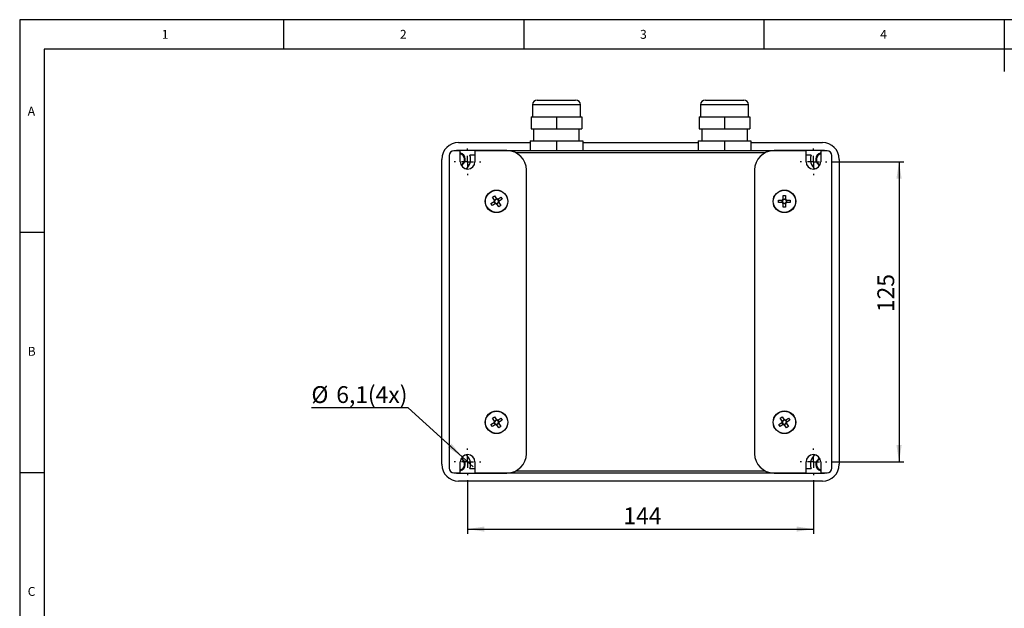
# Model space of a CAD drawing. Units: millimetres. Extents: x 5 to 415, y 5 to 293.
# Drawn here: x 5 to 210, y 170 to 293 of the extents above; entities that cross this region are included whole.
import ezdxf

# ---------------------------------------------------------------- set-up
doc = ezdxf.new("R2010")
doc.units = ezdxf.units.MM
doc.layers.add('DIM', color=7, linetype='Continuous')
doc.layers.add('FORMAT', color=7, linetype='Continuous')
doc.styles.add('SLDTEXTSTYLE0', font='TXT', dxfattribs={"width": 0.75})
doc.styles.add('SLDTEXTSTYLE3', font='TXT', dxfattribs={"width": 0.605})
doc.dimstyles.new('SLDDIMSTYLE2', dxfattribs={"dimtxt": 3.5, "dimasz": 3.5, "dimexe": 0, "dimexo": 0.0625, "dimgap": 0.875, "dimtad": 1, "dimdec": 1, "dimlfac": 2, "dimrnd": 1e-09, "dimzin": 12, "dimdsep": 46, "dimtxsty": 'SLDTEXTSTYLE3', "dimsah": 1, "dimcen": 0.09, "dimadec": 0, "dimazin": 3, "dimtfac": 1, "dimtdec": 1, "dimtofl": 0, "dimtmove": 0, "dimatfit": 3, "dimfxl": 0, "dimfrac": 2, "dimtolj": 1, "dimtzin": 12, "dimarcsym": 0})
doc.dimstyles.new('SLDDIMSTYLE3', dxfattribs={"dimtxt": 3.5, "dimasz": 3.5, "dimexe": 0, "dimexo": 0.0625, "dimgap": 0.875, "dimtad": 0, "dimtih": 1, "dimtoh": 1, "dimdec": 1, "dimlfac": 2, "dimrnd": 1e-09, "dimzin": 12, "dimdsep": 46, "dimtxsty": 'SLDTEXTSTYLE3', "dimblk1": 'NONE', "dimsah": 1, "dimcen": 0, "dimadec": 0, "dimazin": 3, "dimtfac": 1, "dimtdec": 1, "dimtmove": 0, "dimatfit": 3, "dimldrblk": 'NONE', "dimfxl": 0, "dimfrac": 2, "dimtolj": 1, "dimtzin": 12, "dimarcsym": 0})

# ---------------------------------------------------------------- blocks, each defined once
blk = doc.blocks.new('_D_6')
at = {"layer": 'DIM', "color": 7}
for p, q in [((174.04, 263.21), (189.1, 263.21)), ((188.1, 263.21), (188.1, 200.71)), ((174.04, 200.71), (189.1, 200.71))]:
    blk.add_line(p, q, dxfattribs=at)
for points in [[(188.1, 263.21), (187.56, 259.71), (188.64, 259.71)], [(188.1, 200.71), (188.64, 204.21), (187.56, 204.21)]]:
    blk.add_solid(points, dxfattribs=at)
at = {"layer": 'DIM', "color": 7, "insert": (183.59, 231.89), "char_height": 3.5, "attachment_point": 1, "rotation": 90, "style": 'SLDTEXTSTYLE3'}
blk.add_mtext('125', dxfattribs=at)
blk = doc.blocks.new('_D_7')
at = {"layer": 'DIM', "color": 7}
for p, q in [((98.26, 196.94), (98.26, 185.73)), ((170.26, 196.94), (170.26, 185.73)), ((98.26, 186.73), (170.26, 186.73))]:
    blk.add_line(p, q, dxfattribs=at)
for points in [[(98.26, 186.73), (101.76, 186.19), (101.76, 187.26)], [(170.26, 186.73), (166.76, 187.26), (166.76, 186.19)]]:
    blk.add_solid(points, dxfattribs=at)
at = {"layer": 'DIM', "color": 7, "insert": (130.69, 191.24), "char_height": 3.5, "attachment_point": 1, "style": 'SLDTEXTSTYLE3'}
blk.add_mtext('144', dxfattribs=at)
blk = doc.blocks.new('_D_8')
at = {"layer": 'DIM', "color": 7}
for p, q in [((85.87, 211.97), (65.74, 211.97)), ((97.14, 201.74), (85.87, 211.97)), ((99.39, 199.69), (97.14, 201.74))]:
    blk.add_line(p, q, dxfattribs=at)
blk.add_solid([(97.14, 201.74), (94.91, 204.49), (94.18, 203.69)], dxfattribs=at)
at = {"layer": 'DIM', "color": 7, "char_height": 3.5, "attachment_point": 1, "style": 'SLDTEXTSTYLE3'}
for s, insert in [('%%c', (65.74, 216.48)), ('6,1', (70.91, 216.48)), ('(4x)', (77.49, 216.48))]:
    blk.add_mtext(s, dxfattribs=dict(at, insert=insert))
blk = doc.blocks.new('_None')
blk = doc.blocks.new('SW_CENTERMARKSYMBOL_2')
at = {"layer": 'DIM', "color": 0}
for p, q in [((0, 2.5), (0, 2.775)), ((-2.5, 0), (-2.775, 0)), ((0, 0), (-1.25, 0)), ((0, 0), (0, 1.25)), ((0, 0), (0, -1.25)), ((0, 0), (1.25, 0)), ((2.5, 0), (2.775, 0)), ((0, -2.5), (0, -2.775))]:
    blk.add_line(p, q, dxfattribs=at)
blk = doc.blocks.new('SW_CENTERMARKSYMBOL_3')
at = {"layer": 'DIM', "color": 0}
for p, q in [((0, 2.5), (0, 2.775)), ((-2.5, 0), (-2.775, 0)), ((0, 0), (-1.25, 0)), ((0, 0), (0, 1.25)), ((0, 0), (0, -1.25)), ((0, 0), (1.25, 0)), ((2.5, 0), (2.775, 0)), ((0, -2.5), (0, -2.775))]:
    blk.add_line(p, q, dxfattribs=at)
blk = doc.blocks.new('SW_CENTERMARKSYMBOL_4')
at = {"layer": 'DIM', "color": 0}
for p, q in [((0, 2.5), (0, 2.775)), ((-2.5, 0), (-2.775, 0)), ((0, 0), (-1.25, 0)), ((0, 0), (0, 1.25)), ((0, 0), (0, -1.25)), ((0, 0), (1.25, 0)), ((2.5, 0), (2.775, 0)), ((0, -2.5), (0, -2.775))]:
    blk.add_line(p, q, dxfattribs=at)
blk = doc.blocks.new('SW_CENTERMARKSYMBOL_5')
at = {"layer": 'DIM', "color": 0}
for p, q in [((0, 2.5), (0, 2.775)), ((-2.5, 0), (-2.775, 0)), ((0, 0), (-1.25, 0)), ((0, 0), (0, 1.25)), ((0, 0), (0, -1.25)), ((0, 0), (1.25, 0)), ((2.5, 0), (2.775, 0)), ((0, -2.5), (0, -2.775))]:
    blk.add_line(p, q, dxfattribs=at)

msp = doc.modelspace()

# ---------------------------------------------------------------- linework, layer by layer
at = {"color": 7, "linetype": 'Continuous', "lineweight": 25}
for p, q in [((111.765, 275.064), (111.765, 272.564)), ((112.765, 276.064), (116.765, 276.064)), ((116.765, 276.064), (120.765, 276.064)), ((121.765, 272.564), (121.765, 275.064)), ((146.765, 275.064), (146.765, 272.564)), ((147.765, 276.064), (151.765, 276.064)), ((151.765, 276.064), (155.765, 276.064)), ((156.765, 272.564), (156.765, 275.064)), ((111.515, 272.564), (111.515, 270.064)), ((111.515, 272.564), (116.765, 272.564)), ((116.765, 272.564), (116.765, 270.064)), ((116.765, 272.564), (122.015, 272.564)), ((122.015, 272.564), (122.015, 270.064)), ((146.515, 272.564), (146.515, 270.064)), ((146.515, 272.564), (151.765, 272.564)), ((151.765, 272.564), (151.765, 270.064)), ((151.765, 272.564), (157.015, 272.564)), ((157.015, 272.564), (157.015, 270.064)), ((111.515, 270.064), (116.765, 270.064)), ((112.015, 270.064), (112.015, 267.564)), ((116.765, 270.064), (122.015, 270.064)), ((121.515, 267.564), (121.515, 270.064)), ((146.515, 270.064), (151.765, 270.064)), ((147.015, 270.064), (147.015, 267.564)), ((151.765, 270.064), (157.015, 270.064)), ((156.515, 267.564), (156.515, 270.064)), ((96.39, 267.214), (111.265, 267.214)), ((111.265, 267.564), (111.265, 265.564)), ((111.265, 267.564), (116.765, 267.564)), ((116.765, 267.564), (116.765, 265.564)), ((116.765, 267.564), (122.265, 267.564)), ((122.265, 267.564), (122.265, 265.564)), ((122.265, 267.214), (146.265, 267.214)), ((146.265, 267.564), (146.265, 265.564)), ((146.265, 267.564), (151.765, 267.564)), ((151.765, 267.564), (151.765, 265.564)), ((151.765, 267.564), (157.265, 267.564)), ((157.265, 267.564), (157.265, 265.564)), ((157.265, 267.214), (172.14, 267.214)), ((94.415, 264.501), (94.415, 199.426)), ((96.74, 265.501), (95.415, 265.501)), ((106.417, 265.564), (96.365, 265.564)), ((96.74, 263.214), (96.74, 265.501)), ((99.79, 264.564), (98.741, 264.564)), ((99.79, 265.501), (99.79, 263.214)), ((106.515, 265.501), (99.79, 265.501)), ((106.417, 265.564), (162.113, 265.564)), ((160.196, 265.064), (108.334, 265.064)), ((168.74, 265.501), (162.015, 265.501)), ((172.165, 265.564), (162.113, 265.564)), ((168.74, 263.214), (168.74, 265.501)), ((169.789, 264.564), (168.74, 264.564)), ((171.79, 265.501), (171.79, 263.214)), ((173.115, 265.501), (171.79, 265.501)), ((174.115, 199.426), (174.115, 264.501)), ((92.89, 200.214), (92.89, 263.714)), ((96.953, 262.598), (96.885, 262.566)), ((175.64, 263.714), (175.64, 200.214)), ((110.515, 202.426), (110.515, 261.501)), ((158.015, 261.501), (158.015, 202.426)), ((103.136, 254.509), (103.772, 254.925)), ((103.418, 254.078), (103.136, 254.509)), ((103.417, 255.849), (103.848, 256.13)), ((103.832, 255.213), (103.417, 255.849)), ((104.053, 254.494), (103.418, 254.078)), ((104.054, 254.494), (103.773, 254.925)), ((103.833, 255.212), (104.264, 255.494)), ((103.848, 256.13), (104.263, 255.495)), ((104.772, 254.716), (104.341, 254.434)), ((104.757, 253.798), (104.342, 254.433)), ((104.551, 255.434), (104.832, 255.003)), ((104.552, 255.434), (105.187, 255.85)), ((104.773, 254.715), (105.188, 254.079)), ((105.469, 255.418), (104.833, 255.003)), ((105.187, 255.85), (105.469, 255.418)), ((163.002, 255.221), (163.762, 255.221)), ((163.002, 254.706), (163.002, 255.221)), ((163.762, 254.706), (163.002, 254.706)), ((163.763, 254.706), (163.763, 255.221)), ((163.97, 256.189), (164.485, 256.189)), ((163.97, 255.43), (163.97, 256.189)), ((163.97, 255.429), (164.485, 255.429)), ((164.485, 254.499), (163.97, 254.499)), ((163.97, 253.739), (163.97, 254.498)), ((164.485, 256.189), (164.485, 255.43)), ((164.485, 254.498), (164.485, 253.739)), ((164.692, 255.221), (164.692, 254.706)), ((164.693, 255.221), (165.452, 255.221)), ((165.452, 254.706), (164.693, 254.706)), ((165.452, 255.221), (165.452, 254.706)), ((105.188, 254.079), (104.757, 253.798)), ((164.485, 253.739), (163.97, 253.739)), ((103.417, 209.849), (103.848, 210.13)), ((103.832, 209.213), (103.417, 209.849)), ((103.833, 209.212), (104.264, 209.494)), ((103.848, 210.13), (104.263, 209.495)), ((104.551, 209.434), (104.832, 209.003)), ((104.552, 209.434), (105.187, 209.85)), ((105.469, 209.418), (104.833, 209.003)), ((105.187, 209.85), (105.469, 209.418)), ((163.342, 209.849), (163.773, 210.13)), ((163.757, 209.213), (163.342, 209.849)), ((163.758, 209.212), (164.189, 209.494)), ((163.773, 210.13), (164.188, 209.495)), ((164.476, 209.434), (164.757, 209.003)), ((164.477, 209.434), (165.112, 209.85)), ((165.394, 209.418), (164.758, 209.003)), ((165.112, 209.85), (165.394, 209.418)), ((103.136, 208.509), (103.772, 208.925)), ((103.418, 208.078), (103.136, 208.509)), ((104.053, 208.494), (103.418, 208.078)), ((104.054, 208.494), (103.773, 208.925)), ((104.772, 208.716), (104.341, 208.434)), ((104.757, 207.798), (104.342, 208.433)), ((105.188, 208.079), (104.757, 207.798)), ((104.773, 208.715), (105.188, 208.079)), ((163.061, 208.509), (163.697, 208.925)), ((163.343, 208.078), (163.061, 208.509)), ((163.978, 208.494), (163.343, 208.078)), ((163.979, 208.494), (163.698, 208.925)), ((164.697, 208.716), (164.266, 208.434)), ((164.682, 207.798), (164.267, 208.433)), ((165.113, 208.079), (164.682, 207.798)), ((164.698, 208.715), (165.113, 208.079)), ((96.74, 198.426), (96.74, 200.714)), ((98.741, 199.364), (99.79, 199.364)), ((99.79, 200.714), (99.79, 198.426)), ((168.74, 198.426), (168.74, 200.714)), ((168.74, 199.364), (169.789, 199.364)), ((171.79, 200.714), (171.79, 198.426)), ((95.415, 198.426), (96.74, 198.426)), ((96.365, 198.364), (106.417, 198.364)), ((99.79, 198.426), (106.515, 198.426)), ((162.113, 198.364), (106.417, 198.364)), ((108.334, 198.864), (160.196, 198.864)), ((162.015, 198.426), (168.74, 198.426)), ((162.113, 198.364), (172.165, 198.364)), ((171.79, 198.426), (173.115, 198.426)), ((172.14, 196.714), (96.39, 196.714))]:
    msp.add_line(p, q, dxfattribs=at)
at = {"color": 8, "linetype": 'Continuous', "lineweight": 25}
for p, q in [((116.765, 275.064), (111.765, 275.064)), ((121.765, 275.064), (116.765, 275.064)), ((151.765, 275.064), (146.765, 275.064)), ((156.765, 275.064), (151.765, 275.064)), ((106.417, 265.501), (106.417, 265.564)), ((162.113, 265.501), (162.113, 265.564)), ((106.417, 198.364), (106.417, 198.426)), ((162.113, 198.364), (162.113, 198.426))]:
    msp.add_line(p, q, dxfattribs=at)
at = {"color": 7, "linetype": 'Continuous', "lineweight": 25, "flags": 128}
for points in [[(96.365, 265.564), (95.985, 265.526), (95.875, 265.501)], [(172.655, 265.501), (172.545, 265.526), (172.165, 265.564)], [(97.116, 199.196), (96.828, 199.043), (96.74, 199.014)], [(95.875, 198.426), (95.985, 198.401), (96.365, 198.364)], [(172.165, 198.364), (172.545, 198.401), (172.655, 198.426)]]:
    msp.add_lwpolyline(points, dxfattribs=at)
at = {"color": 7, "linetype": 'Continuous', "lineweight": 25}
for centre, radius in [((104.302, 254.964), 2.35), ((104.302, 254.964), 2.325), ((164.227, 254.964), 2.35), ((164.227, 254.964), 2.325), ((104.302, 208.964), 2.35), ((104.302, 208.964), 2.325), ((164.227, 208.964), 2.35), ((164.227, 208.964), 2.325)]:
    msp.add_circle(centre, radius, dxfattribs=at)
for centre, radius, start, end in [((112.765, 275.064), 1, 90, 180), ((120.765, 275.064), 1, 0, 90), ((147.765, 275.064), 1, 90, 180), ((155.765, 275.064), 1, 0, 90), ((96.39, 263.714), 3.5, 90, 180), ((172.14, 263.714), 3.5, 360, 90), ((95.415, 264.501), 1, 90, 180), ((96.39, 263.714), 1.375, 293.68689, 75.25335), ((96.39, 263.714), 1.25, 296.76989, 73.7398), ((96.39, 263.714), 2.5, 307.49495, 19.87687), ((106.417, 263.464), 2.1, 90, 104.01364), ((106.515, 261.501), 4, 0, 90), ((162.015, 261.501), 4, 90, 180), ((162.113, 263.464), 2.1, 75.98636, 90), ((172.14, 263.714), 2.5, 160.12313, 232.50505), ((172.14, 263.714), 1.375, 104.74665, 246.31311), ((172.14, 263.714), 1.25, 106.2602, 246.69515), ((173.115, 264.501), 1, 0, 90), ((98.265, 263.214), 1.525, 180, 0), ((170.265, 263.214), 1.525, 180, 0), ((104.302, 254.964), 0.532, 152.09783, 184.21741), ((104.302, 254.964), 0.425, 175.91652, 250.39872), ((104.302, 254.964), 0.425, 160.39872, 175.91652), ((104.302, 254.964), 0.426, 85.91652, 160.39872), ((104.302, 254.964), 0.532, 242.09783, 274.21741), ((104.302, 254.964), 0.425, 250.39872, 265.91652), ((104.302, 254.964), 0.532, 62.09783, 94.21741), ((104.302, 254.964), 0.425, 265.91652, 340.39872), ((104.302, 254.964), 0.426, 70.39872, 85.91652), ((104.302, 254.964), 0.426, 355.91652, 70.39872), ((104.302, 254.964), 0.426, 340.39872, 355.91652), ((104.302, 254.964), 0.532, 332.09783, 4.21741), ((164.227, 254.964), 0.532, 118.94021, 151.05979), ((164.227, 254.964), 0.532, 208.94021, 241.05979), ((164.227, 254.964), 0.426, 142.7589, 217.2411), ((164.227, 254.964), 0.426, 127.2411, 142.7589), ((164.227, 254.964), 0.426, 217.2411, 232.7589), ((164.227, 254.964), 0.425, 52.7589, 127.2411), ((164.227, 254.964), 0.426, 232.7589, 307.2411), ((164.227, 254.964), 0.532, 28.94021, 61.05979), ((164.227, 254.964), 0.425, 37.2411, 52.7589), ((164.227, 254.964), 0.532, 298.94021, 331.05979), ((164.227, 254.964), 0.425, 307.2411, 322.7589), ((164.227, 254.964), 0.425, 322.7589, 37.2411), ((104.302, 208.964), 0.532, 152.09783, 184.21741), ((104.302, 208.964), 0.426, 85.91652, 160.39872), ((104.302, 208.964), 0.532, 62.09783, 94.21741), ((104.302, 208.964), 0.426, 70.39872, 85.91652), ((104.302, 208.964), 0.426, 355.91652, 70.39872), ((164.227, 208.964), 0.532, 152.09783, 184.21741), ((164.227, 208.964), 0.426, 85.91652, 160.39872), ((164.227, 208.964), 0.532, 62.09783, 94.21741), ((164.227, 208.964), 0.426, 70.39872, 85.91652), ((164.227, 208.964), 0.426, 355.91652, 70.39872), ((104.302, 208.964), 0.426, 175.91652, 250.39872), ((104.302, 208.964), 0.425, 160.39872, 175.91652), ((104.302, 208.964), 0.532, 242.09783, 274.21741), ((104.302, 208.964), 0.426, 250.39872, 265.91652), ((104.302, 208.964), 0.426, 265.91652, 340.39872), ((104.302, 208.964), 0.426, 340.39872, 355.91652), ((104.302, 208.964), 0.532, 332.09783, 4.21741), ((164.227, 208.964), 0.425, 175.91652, 250.39872), ((164.227, 208.964), 0.425, 160.39872, 175.91652), ((164.227, 208.964), 0.532, 242.09783, 274.21741), ((164.227, 208.964), 0.426, 250.39872, 265.91652), ((164.227, 208.964), 0.426, 265.91652, 340.39872), ((164.227, 208.964), 0.426, 340.39872, 355.91652), ((164.227, 208.964), 0.532, 332.09783, 4.21741), ((98.265, 200.714), 1.525, 0, 180), ((96.39, 200.214), 1.375, 284.74665, 66.31311), ((96.39, 200.214), 1.25, 305.50086, 66.69515), ((96.39, 200.214), 2.5, 340.12313, 52.50505), ((106.515, 202.426), 4, 270, 0), ((162.015, 202.426), 4, 180, 270), ((170.265, 200.714), 1.525, 0, 180), ((172.14, 200.214), 2.5, 127.49495, 199.87687), ((172.14, 200.214), 1.375, 113.68689, 255.25335), ((172.14, 200.214), 1.25, 113.30485, 253.7398), ((96.39, 200.214), 3.5, 180, 270), ((95.415, 199.426), 1, 180, 270), ((172.14, 200.214), 3.5, 270, 0), ((173.115, 199.426), 1, 270, 0), ((106.417, 200.464), 2.1, 255.98636, 270), ((162.113, 200.464), 2.1, 270, 284.01364)]:
    msp.add_arc(centre, radius, start, end, dxfattribs=at)
for points, knots in [([(103.878, 254.994), (103.869, 254.988), (103.837, 254.967), (103.802, 254.945), (103.776, 254.928), (103.772, 254.925)], [0, 0, 0, 0, 0.2385603, 0.8720116, 1, 1, 1, 1]), ([(103.832, 255.213), (103.835, 255.209), (103.852, 255.183), (103.875, 255.148), (103.896, 255.115), (103.902, 255.107)], [0, 0, 0, 0, 0.1279884, 0.7614397, 1, 1, 1, 1]), ([(104.053, 254.494), (104.058, 254.497), (104.084, 254.513), (104.119, 254.536), (104.151, 254.557), (104.16, 254.563)], [0, 0, 0, 0, 0.1279884, 0.7614397, 1, 1, 1, 1]), ([(104.333, 255.388), (104.327, 255.397), (104.306, 255.429), (104.283, 255.464), (104.266, 255.49), (104.263, 255.495)], [0, 0, 0, 0, 0.2385603, 0.8720116, 1, 1, 1, 1]), ([(104.272, 254.54), (104.278, 254.531), (104.299, 254.498), (104.322, 254.464), (104.339, 254.438), (104.342, 254.433)], [0, 0, 0, 0, 0.2385603, 0.8720116, 1, 1, 1, 1]), ([(104.552, 255.434), (104.547, 255.431), (104.521, 255.414), (104.486, 255.392), (104.454, 255.371), (104.445, 255.365)], [0, 0, 0, 0, 0.1279884, 0.7614397, 1, 1, 1, 1]), ([(104.773, 254.715), (104.77, 254.719), (104.753, 254.745), (104.73, 254.78), (104.709, 254.812), (104.703, 254.821)], [0, 0, 0, 0, 0.1279884, 0.7614397, 1, 1, 1, 1]), ([(104.727, 254.934), (104.736, 254.939), (104.768, 254.96), (104.803, 254.983), (104.829, 255), (104.833, 255.003)], [0, 0, 0, 0, 0.2385603, 0.8720116, 1, 1, 1, 1]), ([(163.889, 255.221), (163.878, 255.221), (163.84, 255.221), (163.798, 255.221), (163.767, 255.221), (163.762, 255.221)], [0, 0, 0, 0, 0.2385603, 0.8720116, 1, 1, 1, 1]), ([(163.762, 254.706), (163.767, 254.706), (163.798, 254.706), (163.84, 254.706), (163.878, 254.706), (163.889, 254.706)], [0, 0, 0, 0, 0.1279884, 0.7614397, 1, 1, 1, 1]), ([(163.97, 255.43), (163.97, 255.424), (163.97, 255.393), (163.97, 255.352), (163.97, 255.313), (163.97, 255.303)], [0, 0, 0, 0, 0.1279884, 0.7614397, 1, 1, 1, 1]), ([(163.97, 254.625), (163.97, 254.615), (163.97, 254.576), (163.97, 254.534), (163.97, 254.503), (163.97, 254.498)], [0, 0, 0, 0, 0.2385603, 0.8720116, 1, 1, 1, 1]), ([(164.485, 255.303), (164.485, 255.313), (164.485, 255.352), (164.485, 255.393), (164.485, 255.424), (164.485, 255.43)], [0, 0, 0, 0, 0.2385603, 0.87201162, 1, 1, 1, 1]), ([(164.485, 254.498), (164.485, 254.503), (164.485, 254.534), (164.485, 254.576), (164.485, 254.615), (164.485, 254.625)], [0, 0, 0, 0, 0.1279884, 0.7614397, 1, 1, 1, 1]), ([(164.693, 255.221), (164.688, 255.221), (164.657, 255.221), (164.615, 255.221), (164.577, 255.221), (164.566, 255.221)], [0, 0, 0, 0, 0.1279884, 0.7614397, 1, 1, 1, 1]), ([(164.566, 254.706), (164.577, 254.706), (164.615, 254.706), (164.657, 254.706), (164.688, 254.706), (164.693, 254.706)], [0, 0, 0, 0, 0.2385603, 0.8720116, 1, 1, 1, 1]), ([(103.832, 209.213), (103.835, 209.209), (103.852, 209.183), (103.875, 209.148), (103.896, 209.115), (103.902, 209.107)], [0, 0, 0, 0, 0.1279884, 0.7614397, 1, 1, 1, 1]), ([(104.333, 209.388), (104.327, 209.397), (104.306, 209.429), (104.283, 209.464), (104.266, 209.49), (104.263, 209.495)], [0, 0, 0, 0, 0.2385603, 0.8720116, 1, 1, 1, 1]), ([(104.552, 209.434), (104.547, 209.431), (104.521, 209.414), (104.486, 209.392), (104.454, 209.371), (104.445, 209.365)], [0, 0, 0, 0, 0.1279884, 0.7614397, 1, 1, 1, 1]), ([(163.757, 209.213), (163.76, 209.209), (163.777, 209.183), (163.8, 209.148), (163.821, 209.115), (163.827, 209.107)], [0, 0, 0, 0, 0.1279884, 0.7614397, 1, 1, 1, 1]), ([(164.258, 209.388), (164.252, 209.397), (164.231, 209.429), (164.208, 209.464), (164.191, 209.49), (164.188, 209.495)], [0, 0, 0, 0, 0.2385603, 0.8720116, 1, 1, 1, 1]), ([(164.477, 209.434), (164.472, 209.431), (164.446, 209.414), (164.411, 209.392), (164.379, 209.371), (164.37, 209.365)], [0, 0, 0, 0, 0.1279884, 0.7614397, 1, 1, 1, 1]), ([(103.878, 208.994), (103.869, 208.988), (103.837, 208.967), (103.802, 208.945), (103.776, 208.928), (103.772, 208.925)], [0, 0, 0, 0, 0.2385603, 0.8720116, 1, 1, 1, 1]), ([(104.053, 208.494), (104.058, 208.497), (104.084, 208.513), (104.119, 208.536), (104.151, 208.557), (104.16, 208.563)], [0, 0, 0, 0, 0.1279884, 0.7614397, 1, 1, 1, 1]), ([(104.272, 208.54), (104.278, 208.531), (104.299, 208.498), (104.322, 208.464), (104.339, 208.438), (104.342, 208.433)], [0, 0, 0, 0, 0.2385603, 0.8720116, 1, 1, 1, 1]), ([(104.773, 208.715), (104.77, 208.719), (104.753, 208.745), (104.73, 208.78), (104.709, 208.812), (104.703, 208.821)], [0, 0, 0, 0, 0.1279884, 0.7614397, 1, 1, 1, 1]), ([(104.727, 208.934), (104.736, 208.939), (104.768, 208.96), (104.803, 208.983), (104.829, 209), (104.833, 209.003)], [0, 0, 0, 0, 0.2385603, 0.8720116, 1, 1, 1, 1]), ([(163.803, 208.994), (163.794, 208.988), (163.762, 208.967), (163.727, 208.945), (163.701, 208.928), (163.697, 208.925)], [0, 0, 0, 0, 0.2385603, 0.8720116, 1, 1, 1, 1]), ([(163.978, 208.494), (163.983, 208.497), (164.009, 208.513), (164.044, 208.536), (164.076, 208.557), (164.085, 208.563)], [0, 0, 0, 0, 0.1279884, 0.7614397, 1, 1, 1, 1]), ([(164.197, 208.54), (164.203, 208.531), (164.224, 208.498), (164.247, 208.464), (164.264, 208.438), (164.267, 208.433)], [0, 0, 0, 0, 0.2385603, 0.8720116, 1, 1, 1, 1]), ([(164.698, 208.715), (164.695, 208.719), (164.678, 208.745), (164.655, 208.78), (164.634, 208.812), (164.628, 208.821)], [0, 0, 0, 0, 0.1279884, 0.7614397, 1, 1, 1, 1]), ([(164.652, 208.934), (164.661, 208.939), (164.693, 208.96), (164.728, 208.983), (164.754, 209), (164.758, 209.003)], [0, 0, 0, 0, 0.2385603, 0.8720116, 1, 1, 1, 1])]:
    msp.add_open_spline(points, degree=3, knots=knots, dxfattribs=at)
at = {"layer": 'FORMAT'}
for p, q in [((415.378, 292.792), (5, 292.792)), ((5, 292.792), (5, 5)), ((60, 286.654), (60, 292.792)), ((109.999, 292.792), (109.999, 286.654)), ((159.999, 286.654), (159.999, 292.792)), ((210, 292.792), (210, 282)), ((410.042, 286.654), (10.07, 286.654)), ((10.07, 286.654), (10.07, 10.053)), ((10, 248.5), (5, 248.5)), ((5, 198.5), (10.07, 198.5))]:
    msp.add_line(p, q, dxfattribs=at)

# ---------------------------------------------------------------- block references
at = {"layer": 'DIM', "color": 7}
for name, p in [('SW_CENTERMARKSYMBOL_2', (98.265, 263.214)), ('SW_CENTERMARKSYMBOL_3', (170.265, 263.214)), ('SW_CENTERMARKSYMBOL_5', (98.265, 200.714)), ('SW_CENTERMARKSYMBOL_4', (170.265, 200.714))]:
    msp.add_blockref(name, p, dxfattribs=at)

# ---------------------------------------------------------------- texts
at = {"layer": 'FORMAT', "char_height": 1.852, "attachment_point": 1, "style": 'SLDTEXTSTYLE0'}
for s, insert in [('1', (34.583, 290.668)), ('2', (84.167, 290.668)), ('3', (134.167, 290.668)), ('4', (184.167, 290.668)), ('A', (6.667, 274.668)), ('B', (6.667, 224.668)), ('C', (6.667, 174.668))]:
    msp.add_mtext(s, dxfattribs=dict(at, insert=insert))

# ---------------------------------------------------------------- dimensions: what is measured, and where the dimension line sits
at = {"layer": 'DIM', "color": 7}
dim = msp.add_linear_dim(base=(188.1, 200.714), p1=(173.04, 263.214), p2=(173.04, 200.714), angle=90, dimstyle='SLDDIMSTYLE2', dxfattribs=at)
dim.commit()
dim.dimension.update_dxf_attribs({"geometry": '_D_6', "text_midpoint": (188.1, 235.178), "dimtype": 160})
dim = msp.add_diameter_dim_2p(p1=(99.394, 199.689), p2=(97.136, 201.739), text='<> (4x)', dimstyle='SLDDIMSTYLE3', dxfattribs=at)
dim.commit()
dim.dimension.update_dxf_attribs({"geometry": '_D_8', "text_midpoint": (75.009, 214.734), "dimtype": 163})
dim = msp.add_linear_dim(base=(170.265, 186.726), p1=(98.265, 197.939), p2=(170.265, 197.939), dimstyle='SLDDIMSTYLE2', dxfattribs=at)
dim.commit()
dim.dimension.update_dxf_attribs({"geometry": '_D_7', "text_midpoint": (133.977, 186.726), "dimtype": 160})

doc.saveas('drawing.dxf')
